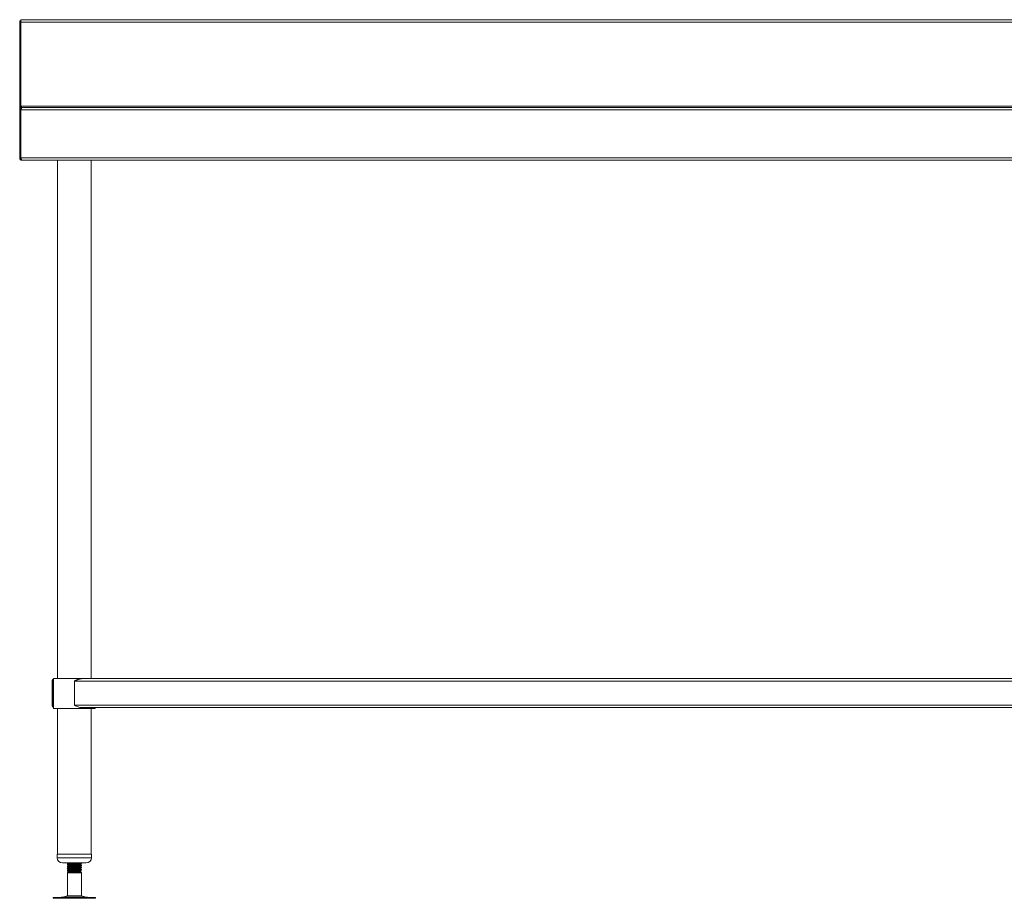
# Model space of a CAD drawing. Units: millimetres. Extents: x 324 to 4860, y 78 to 2912.
# Drawn here: x 324 to 1445, y 533 to 1533 of the extents above; entities that cross this region are included whole.
import ezdxf

# ---------------------------------------------------------------- set-up
doc = ezdxf.new("R2010")
doc.units = ezdxf.units.MM

msp = doc.modelspace()

# ---------------------------------------------------------------- linework, layer by layer
at = {"color": 7, "linetype": 'Continuous', "lineweight": 18}
for p, q in [((323.9, 1430.1), (323.9, 1531.6)), ((325.1, 1531.6), (323.9, 1531.6)), ((325.1, 1432.3), (325.1, 1531.6)), ((325.2, 1531.3), (325.1, 1531.6)), ((325.2, 1530.1), (325.2, 1532.8)), ((325.2, 1532.8), (2722.6, 1532.8)), ((325.2, 1434.3), (325.2, 1530.1)), ((2722.6, 1530.1), (325.2, 1530.1)), ((323.9, 1430.1), (325.1, 1430.1)), ((323.9, 1430.1), (323.9, 1375.5)), ((2722.6, 1430.1), (325.1, 1430.1)), ((325.1, 1430.1), (325.1, 1375.5)), ((325.1, 1430.1), (325.1, 1375.5)), ((2722.6, 1434.3), (325.2, 1434.3)), ((2721.2, 1432.8), (326.6, 1432.8)), ((325.1, 1375.5), (323.9, 1375.5)), ((325.1, 1375.5), (2722.6, 1375.5)), ((326.6, 1372.8), (2721.1, 1372.8)), ((326.6, 1372.8), (326.6, 1372.8)), ((367, 1372.8), (367, 782.8)), ((405.1, 782.8), (405.1, 1372.8)), ((360.9, 752.5), (360.9, 780.1)), ((360.9, 780.1), (362.1, 780.1)), ((362.1, 752.5), (362.1, 780.1)), ((362.3, 782.8), (362.3, 748.8)), ((362.3, 782.8), (386.1, 782.8)), ((386.1, 782.8), (394.4, 782.8)), ((386.1, 752.5), (386.1, 780.1)), ((386.1, 780.1), (1523.9, 780.1)), ((394.4, 782.8), (1515.5, 782.8)), ((360.9, 752.5), (362.1, 752.5)), ((386.1, 752.5), (1523.9, 752.5)), ((362.3, 748.8), (386.1, 748.8)), ((367, 748.8), (367, 583)), ((386.1, 748.8), (409.9, 748.8)), ((394.4, 749.8), (1515.5, 749.8)), ((405.1, 583), (405.1, 748.8)), ((409.9, 748.8), (409.9, 749.8)), ((366.6, 583), (366.6, 579)), ((366.6, 583), (386.1, 583)), ((386.1, 583), (405.6, 583)), ((405.6, 579), (405.6, 583)), ((372.6, 573), (386.1, 573)), ((378.2, 572), (378.1, 571.9)), ((378.1, 571.9), (378.1, 571.1)), ((378.1, 571.9), (378.1, 571.9)), ((379.2, 573), (379.6, 572.8)), ((386.1, 573), (399.6, 573)), ((394.1, 572.4), (394.1, 573)), ((378.2, 569.5), (378.1, 569.4)), ((378.1, 569.4), (378.1, 568.6)), ((378.1, 569.4), (378.1, 569.4)), ((378.2, 567), (378.1, 566.9)), ((378.1, 566.9), (378.1, 566.1)), ((378.1, 566.9), (378.1, 566.9)), ((378.2, 564.5), (378.1, 564.4)), ((378.1, 564.4), (378.1, 563.6)), ((378.1, 564.4), (378.1, 564.4)), ((378.1, 563.6), (378.4, 563.5)), ((378.1, 563.6), (379.6, 562.8)), ((378.1, 563.6), (378.1, 563.6)), ((379.6, 562.8), (378.1, 563.6)), ((379.6, 562.8), (378.1, 561.9)), ((378.1, 561.9), (378.1, 535.7)), ((394.1, 561.9), (378.1, 561.9)), ((379.6, 562.8), (379.6, 562.8)), ((392.6, 562.8), (379.6, 562.8)), ((392.6, 562.8), (393.6, 563.4)), ((394.1, 561.9), (392.6, 562.8)), ((394, 570.7), (394, 570.7)), ((394, 568.2), (394, 568.2)), ((394, 565.7), (394, 565.7)), ((394.1, 570.6), (394.1, 570.7)), ((394.1, 569.9), (394.1, 570.6)), ((394.1, 568.1), (394.1, 568.2)), ((394.1, 567.4), (394.1, 568.1)), ((394.1, 565.6), (394.1, 565.7)), ((394.1, 564.9), (394.1, 565.6)), ((394.1, 535.7), (394.1, 561.9)), ((362, 533.8), (362, 532.8)), ((362, 533.8), (410.1, 533.8)), ((362, 532.8), (410.1, 532.8)), ((378.1, 535.7), (372.6, 534.2)), ((378.1, 535.7), (394.1, 535.7)), ((399.5, 534.2), (394.1, 535.7)), ((410.1, 532.8), (410.1, 533.8))]:
    msp.add_line(p, q, dxfattribs=at)
at = {"color": 8, "linetype": 'Continuous', "lineweight": 18}
for p, q in [((366.6, 579), (386.1, 579)), ((386.1, 579), (405.6, 579)), ((372.6, 534.2), (399.5, 534.2))]:
    msp.add_line(p, q, dxfattribs=at)
at = {"color": 7, "linetype": 'Continuous', "lineweight": 18}
for centre, radius, start, end in [((372.6, 579), 6, 180, 270), ((399.6, 579), 6, 270, 0), ((369.3, 546.3), 12.5, 270, 285.1729), ((402.8, 546.3), 12.5, 254.8271, 270)]:
    msp.add_arc(centre, radius, start, end, dxfattribs=at)
for points, knots in [([(323.9, 1430.1), (323.9, 1430.3), (323.9, 1430.7), (324.2, 1431.4), (324.7, 1432.1), (325.5, 1432.7), (326.2, 1432.7), (326.6, 1432.8)], [0, 0, 0, 0, 0.145678, 0.277024, 0.497637, 0.709513, 1, 1, 1, 1]), ([(326.6, 1432.8), (326.4, 1432.7), (326.2, 1432.7), (325.9, 1432.2), (325.6, 1431.4), (325.3, 1430.7), (325.2, 1430.2), (325.1, 1430.1)], [0, 0, 0, 0, 0.226589, 0.453232, 0.679874, 0.906517, 1, 1, 1, 1]), ([(325.1, 1430.1), (325.1, 1430.2), (325.1, 1430.4), (325.2, 1430.7), (325.3, 1431), (325.5, 1431.1), (325.5, 1431.1)], [0, 0, 0, 0, 0.295488, 0.565888, 0.813874, 1, 1, 1, 1]), ([(325.2, 1434.3), (325.3, 1433.9), (325.5, 1433.3), (325.7, 1432.8), (325.8, 1432.6)], [0, 0, 0, 0, 0.577721, 1, 1, 1, 1]), ([(323.9, 1375.5), (323.9, 1375.2), (324, 1374.5), (324.5, 1373.7), (325.2, 1373.1), (326, 1372.8), (326.4, 1372.8), (326.6, 1372.8)], [0, 0, 0, 0, 0.227761, 0.455584, 0.683406, 0.911229, 1, 1, 1, 1]), ([(326.6, 1372.8), (326.5, 1372.8), (326.3, 1372.9), (325.9, 1373.4), (325.6, 1374.2), (325.3, 1374.9), (325.2, 1375.4), (325.1, 1375.5)], [0, 0, 0, 0, 0.227761, 0.455584, 0.683406, 0.911229, 1, 1, 1, 1]), ([(325.1, 1375.5), (325.1, 1375.3), (325.1, 1374.9), (325.3, 1374.6), (325.5, 1374.4), (325.5, 1374.4)], [0, 0, 0, 0, 0.436723, 0.937515, 1, 1, 1, 1]), ([(360.9, 780.1), (360.9, 780.4), (361, 781.1), (361.5, 781.9), (362, 782.3), (362.3, 782.4), (362.3, 782.4)], [0, 0, 0, 0, 0.362043, 0.724237, 0.992682, 1, 1, 1, 1]), ([(362.1, 780.1), (362.1, 780.3), (362.1, 780.5), (362.2, 780.7), (362.3, 780.8)], [0, 0, 0, 0, 0.811496, 1, 1, 1, 1]), ([(394.4, 782.8), (394.3, 782.8), (394, 782.8), (393.3, 782.7), (392.4, 782.5), (391.4, 782.2), (390.4, 781.9), (389.5, 781.6), (388.6, 781.2), (387.9, 780.9), (387.3, 780.6), (386.7, 780.4), (386.3, 780.2), (386.1, 780.1)], [0, 0, 0, 0, 0.032259, 0.129681, 0.260977, 0.373248, 0.486599, 0.601424, 0.717201, 0.787587, 0.858226, 0.928989, 1, 1, 1, 1]), ([(360.9, 752.5), (360.9, 752.4), (360.9, 752.2), (360.9, 752), (361, 751.7), (361, 751.5), (361.1, 751.3), (361.3, 751), (361.4, 750.8), (361.6, 750.6), (361.9, 750.4), (362.1, 750.2), (362.3, 750.1), (362.3, 750.1)], [0, 0, 0, 0, 0.090142, 0.180414, 0.27108, 0.361883, 0.452027, 0.542315, 0.633062, 0.723975, 0.857852, 0.992717, 1, 1, 1, 1]), ([(362.1, 752.5), (362.1, 752.4), (362.1, 752.2), (362.1, 752), (362.2, 751.9), (362.2, 751.8), (362.3, 751.7)], [0, 0, 0, 0, 0.390305, 0.585871, 0.781556, 1, 1, 1, 1]), ([(394.4, 749.8), (393.7, 749.8), (392.4, 750), (390.4, 750.6), (388.3, 751.5), (386.9, 752.1), (386.1, 752.5)], [0, 0, 0, 0, 0.26072, 0.48596, 0.717156, 1, 1, 1, 1]), ([(393.3, 573), (392.9, 572.9), (392, 572.8), (389.5, 572.7), (386.4, 572.5), (383.3, 572.4), (380.5, 572.2), (378.7, 572.1), (377.9, 572), (378.1, 571.9), (378.1, 571.9)], [0, 0, 0, 0, 0.11836, 0.263045, 0.406757, 0.550469, 0.695154, 0.838598, 0.982842, 1, 1, 1, 1]), ([(378.1, 571.1), (378.1, 571.1), (377.9, 571.2), (378.7, 571.3), (380.5, 571.5), (383.3, 571.6), (386.4, 571.8), (389.6, 571.9), (392.1, 572.1), (393.8, 572.2), (393.9, 572.3), (394, 572.4)], [0, 0, 0, 0, 0.014892, 0.140085, 0.264584, 0.39016, 0.514892, 0.639624, 0.7652, 0.889699, 1, 1, 1, 1]), ([(379.6, 572.8), (379.4, 572.7), (378.9, 572.4), (378.4, 572.1), (378.1, 572)], [0, 0, 0, 0, 0.499938, 1, 1, 1, 1]), ([(379.5, 572.8), (379.3, 572.7), (378.8, 572.4), (378.4, 572.1), (378.1, 572)], [0, 0, 0, 0, 0.472, 1, 1, 1, 1]), ([(380.6, 573), (380.4, 573), (379.9, 572.9), (379.8, 572.9), (379.7, 572.8)], [0, 0, 0, 0, 0.273737, 1, 1, 1, 1]), ([(392.5, 571.5), (392.8, 571.6), (393.3, 571.9), (393.8, 572.2), (394, 572.3)], [0, 0, 0, 0, 0.4998632, 1, 1, 1, 1]), ([(394, 570.6), (393.9, 570.6), (393.8, 570.5), (392.1, 570.4), (389.6, 570.2), (386.4, 570), (383.3, 569.9), (380.5, 569.7), (378.7, 569.6), (377.9, 569.5), (378.1, 569.4), (378.1, 569.4)], [0, 0, 0, 0, 0.110301, 0.2348, 0.360376, 0.485108, 0.60984, 0.735416, 0.859915, 0.985108, 1, 1, 1, 1]), ([(378.1, 568.6), (378.1, 568.6), (377.9, 568.7), (378.7, 568.8), (380.5, 569), (383.3, 569.1), (386.4, 569.3), (389.6, 569.4), (392.1, 569.6), (393.8, 569.7), (393.9, 569.8), (394, 569.9)], [0, 0, 0, 0, 0.014892, 0.140085, 0.264584, 0.39016, 0.514892, 0.639624, 0.7652, 0.889699, 1, 1, 1, 1]), ([(394, 568.1), (393.9, 568.1), (393.8, 568), (392.1, 567.9), (389.6, 567.7), (386.4, 567.5), (383.3, 567.4), (380.5, 567.2), (378.7, 567.1), (377.9, 567), (378.1, 566.9), (378.1, 566.9)], [0, 0, 0, 0, 0.110301, 0.2348, 0.360376, 0.485108, 0.60984, 0.735416, 0.859915, 0.985108, 1, 1, 1, 1]), ([(378.1, 566.1), (378.1, 566.1), (377.9, 566.2), (378.7, 566.3), (380.5, 566.5), (383.3, 566.6), (386.4, 566.8), (389.6, 566.9), (392.1, 567.1), (393.8, 567.2), (393.9, 567.3), (394, 567.4)], [0, 0, 0, 0, 0.014892, 0.140085, 0.264584, 0.39016, 0.514892, 0.639624, 0.7652, 0.889699, 1, 1, 1, 1]), ([(394, 565.6), (393.9, 565.6), (393.8, 565.5), (392.1, 565.4), (389.6, 565.2), (386.4, 565), (383.3, 564.9), (380.5, 564.7), (378.7, 564.6), (377.9, 564.5), (378.1, 564.4), (378.1, 564.4)], [0, 0, 0, 0, 0.110301, 0.2348, 0.360376, 0.485108, 0.60984, 0.735416, 0.859915, 0.985108, 1, 1, 1, 1]), ([(378.1, 571.1), (378.3, 571), (378.8, 570.7), (379.3, 570.4), (379.6, 570.3)], [0, 0, 0, 0, 0.5000392, 1, 1, 1, 1]), ([(379.6, 570.3), (379.4, 570.2), (378.9, 569.9), (378.4, 569.6), (378.1, 569.5)], [0, 0, 0, 0, 0.499938, 1, 1, 1, 1]), ([(379.5, 570.3), (379.3, 570.2), (378.8, 569.9), (378.4, 569.6), (378.1, 569.5)], [0, 0, 0, 0, 0.472, 1, 1, 1, 1]), ([(378.1, 568.6), (378.3, 568.5), (378.8, 568.2), (379.3, 567.9), (379.6, 567.8)], [0, 0, 0, 0, 0.500039, 1, 1, 1, 1]), ([(379.6, 567.8), (379.4, 567.7), (378.9, 567.4), (378.4, 567.1), (378.1, 567)], [0, 0, 0, 0, 0.499938, 1, 1, 1, 1]), ([(379.5, 567.8), (379.3, 567.7), (378.8, 567.4), (378.4, 567.1), (378.1, 567)], [0, 0, 0, 0, 0.4719999, 1, 1, 1, 1]), ([(378.1, 566.1), (378.3, 566), (378.8, 565.7), (379.3, 565.4), (379.6, 565.3)], [0, 0, 0, 0, 0.500039, 1, 1, 1, 1]), ([(379.6, 565.3), (379.4, 565.2), (378.9, 564.9), (378.4, 564.6), (378.1, 564.5)], [0, 0, 0, 0, 0.499938, 1, 1, 1, 1]), ([(379.5, 565.3), (379.3, 565.2), (378.8, 564.9), (378.4, 564.6), (378.1, 564.5)], [0, 0, 0, 0, 0.472, 1, 1, 1, 1]), ([(378.1, 563.6), (378.2, 563.7), (378.6, 563.8), (380.5, 564), (383.3, 564.1), (386.4, 564.3), (389.6, 564.4), (392.1, 564.6), (393.8, 564.7), (393.9, 564.8), (394, 564.9)], [0, 0, 0, 0, 0.127086, 0.253467, 0.380941, 0.507559, 0.634176, 0.76165, 0.888032, 1, 1, 1, 1]), ([(392.4, 564), (392.4, 563.9), (392.2, 563.9), (391, 563.7), (388.9, 563.6), (386.4, 563.4), (383.8, 563.3), (381.6, 563.1), (380, 562.9), (379.7, 562.8), (379.6, 562.8)], [0, 0, 0, 0, 0.079747, 0.210712, 0.342814, 0.474025, 0.605236, 0.737337, 0.868303, 1, 1, 1, 1]), ([(379.6, 562.8), (379.6, 562.8), (379.6, 562.8), (379.7, 562.8), (379.9, 562.8), (380.2, 562.9), (380.5, 562.9), (381, 562.9), (381.5, 562.9), (382, 563), (382.7, 563), (383.4, 563), (384.1, 563), (384.8, 563), (385.5, 563.1), (386.3, 563.1), (387.1, 563.1), (387.9, 563.1), (388.7, 563.2), (389.5, 563.2), (390.4, 563.2), (391.3, 563.2), (392, 563.3), (392.5, 563.3), (392.9, 563.3), (393.2, 563.3), (393.4, 563.4), (393.6, 563.4), (393.6, 563.4), (393.6, 563.4)], [0, 0, 0, 0, 0.025279, 0.076375, 0.102246, 0.127524, 0.178617, 0.204486, 0.22986, 0.28112, 0.307055, 0.339639, 0.392547, 0.412636, 0.442186, 0.495357, 0.518895, 0.5525, 0.603689, 0.627827, 0.682267, 0.737739, 0.793258, 0.821434, 0.850007, 0.906228, 0.93475, 0.963674, 1, 1, 1, 1]), ([(392.4, 571.5), (392.4, 571.4), (392.2, 571.4), (391, 571.2), (388.9, 571.1), (386.4, 570.9), (383.8, 570.8), (381.6, 570.6), (380.1, 570.5), (379.8, 570.4), (379.7, 570.3)], [0, 0, 0, 0, 0.082627, 0.218323, 0.355195, 0.491145, 0.627095, 0.763968, 0.899664, 1, 1, 1, 1]), ([(392.4, 569), (392.4, 568.9), (392.2, 568.9), (391, 568.7), (388.9, 568.6), (386.4, 568.4), (383.8, 568.3), (381.6, 568.1), (380.1, 568), (379.8, 567.9), (379.7, 567.8)], [0, 0, 0, 0, 0.082627, 0.218323, 0.355195, 0.491145, 0.627095, 0.763968, 0.899664, 1, 1, 1, 1]), ([(392.4, 566.5), (392.4, 566.4), (392.2, 566.4), (391, 566.2), (388.9, 566.1), (386.4, 565.9), (383.8, 565.8), (381.6, 565.6), (380.1, 565.5), (379.8, 565.4), (379.7, 565.3)], [0, 0, 0, 0, 0.082627, 0.218323, 0.355195, 0.491145, 0.627095, 0.763968, 0.899664, 1, 1, 1, 1]), ([(392.5, 569), (392.8, 569.1), (393.3, 569.4), (393.8, 569.7), (394, 569.8)], [0, 0, 0, 0, 0.499863, 1, 1, 1, 1]), ([(392.5, 566.5), (392.8, 566.6), (393.3, 566.9), (393.8, 567.2), (394, 567.3)], [0, 0, 0, 0, 0.499863, 1, 1, 1, 1]), ([(392.5, 564), (392.8, 564.1), (393.3, 564.4), (393.8, 564.7), (394, 564.8)], [0, 0, 0, 0, 0.499863, 1, 1, 1, 1]), ([(394, 570.7), (393.8, 570.8), (393.3, 571.1), (392.8, 571.4), (392.6, 571.5)], [0, 0, 0, 0, 0.522635, 1, 1, 1, 1]), ([(394, 570.7), (393.8, 570.9), (393.3, 571.1), (392.8, 571.4), (392.6, 571.5)], [0, 0, 0, 0, 0.5362, 1, 1, 1, 1]), ([(394, 568.2), (393.8, 568.3), (393.3, 568.6), (392.8, 568.9), (392.6, 569)], [0, 0, 0, 0, 0.522635, 1, 1, 1, 1]), ([(394, 568.2), (393.8, 568.4), (393.3, 568.6), (392.8, 568.9), (392.6, 569)], [0, 0, 0, 0, 0.5361999, 1, 1, 1, 1]), ([(394, 565.7), (393.8, 565.8), (393.3, 566.1), (392.8, 566.4), (392.6, 566.5)], [0, 0, 0, 0, 0.522635, 1, 1, 1, 1]), ([(394, 565.7), (393.8, 565.9), (393.3, 566.1), (392.8, 566.4), (392.6, 566.5)], [0, 0, 0, 0, 0.5362, 1, 1, 1, 1]), ([(393.6, 563.4), (393.5, 563.5), (393.2, 563.7), (392.8, 563.9), (392.6, 564)], [0, 0, 0, 0, 0.331812, 1, 1, 1, 1]), ([(393.7, 563.4), (393.5, 563.5), (393.2, 563.7), (392.8, 563.9), (392.6, 564)], [0, 0, 0, 0, 0.365004, 1, 1, 1, 1]), ([(393.6, 563.4), (393.6, 563.4), (393.6, 563.4), (393.6, 563.4), (393.6, 563.4)], [0, 0, 0, 0, 0.376803, 1, 1, 1, 1])]:
    msp.add_open_spline(points, degree=3, knots=knots, dxfattribs=at)
msp.add_open_spline([(325.2, 1434.3), (325.3, 1434.1), (325.5, 1433.7), (325.9, 1433.2), (326.2, 1432.8), (326.4, 1432.8), (326.6, 1432.8)], degree=3, dxfattribs=at)

doc.saveas('drawing.dxf')
